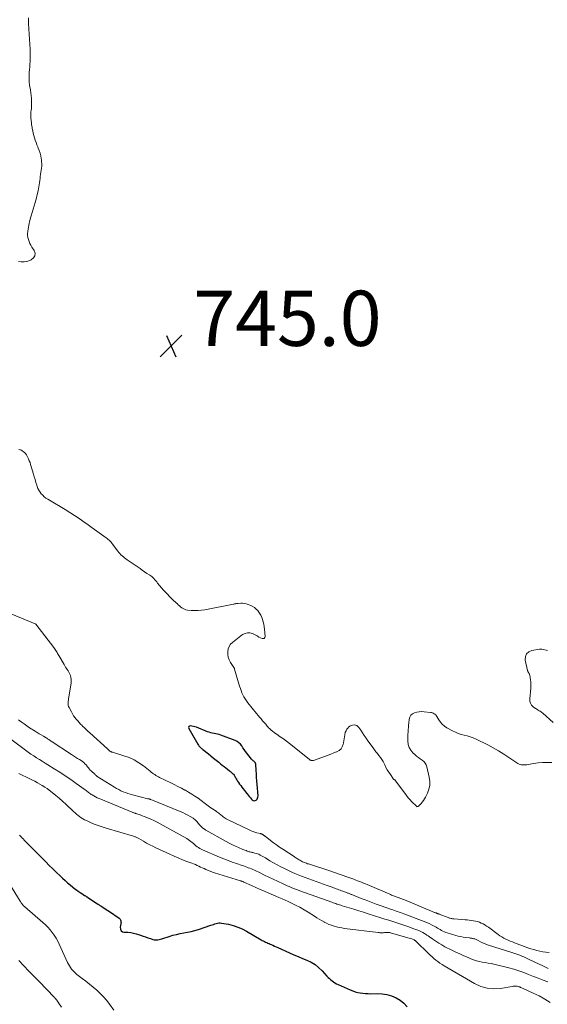
# Model space of a CAD drawing. Units: feet. Extents: x 2054994 to 2060055, y 560000 to 565000.
# Drawn here: x 2056571 to 2056762, y 560587 to 560943 of the extents above; entities that cross this region are included whole.
import ezdxf

# ---------------------------------------------------------------- set-up
doc = ezdxf.new("R2010")
doc.units = ezdxf.units.FT
doc.header["$LTSCALE"] = 100
doc.header["$MEASUREMENT"] = 0
for name, color, linetype, lineweight in [('CONTOUR INDEX', 32, 'Continuous', 25), ('CONTOUR INTERMEDIATE', 40, 'Continuous', 15), ('SPOT ELEVATION', 7, 'Continuous', 15)]:
    doc.layers.add(name, color=color, linetype=linetype, lineweight=lineweight)
doc.styles.add('slant', font='romans.shx', dxfattribs={"oblique": 14.999978})

# ---------------------------------------------------------------- blocks, each defined once
blk = doc.blocks.new('SPOT')
at = {"layer": 'SPOT ELEVATION', "lineweight": 25}
for p, q in [((-3.95, -3.95), (3.86, 3.85)), ((-1.67, 3.81), (1.74, -3.97))]:
    blk.add_line(p, q, dxfattribs=at)

msp = doc.modelspace()

# ---------------------------------------------------------------- linework, layer by layer
at = {"layer": 'CONTOUR INDEX', "flags": 128}
for points, elevation in [([(2056656.29, 560674.34), (2056656.22, 560674.42), (2056656.14, 560674.5), (2056656.04, 560674.59), (2056655.91, 560674.69), (2056655.78, 560674.8), (2056655.64, 560674.91), (2056655.51, 560675.01), (2056655.38, 560675.12), (2056655.25, 560675.24), (2056655.14, 560675.36), (2056655.03, 560675.49), (2056653.29, 560677.73), (2056652.8, 560678.36), (2056652.33, 560679.01), (2056651.88, 560679.66), (2056651.43, 560680.32), (2056650.95, 560680.93), (2056650.4, 560681.46), (2056649.76, 560681.88), (2056649.07, 560682.23), (2056643.89, 560684.23), (2056643.3, 560684.43), (2056642.71, 560684.61), (2056642.1, 560684.74), (2056641.49, 560684.85), (2056640.88, 560684.95), (2056640.27, 560685.09), (2056639.68, 560685.27), (2056639.09, 560685.47), (2056635.02, 560687.07), (2056634.49, 560687.25), (2056633.95, 560687.4), (2056633.4, 560687.5), (2056632.84, 560687.57), (2056632.51, 560687.47), (2056632.29, 560687.3), (2056632.23, 560687.03), (2056632.27, 560686.68), (2056635.61, 560680.91), (2056635.78, 560680.63), (2056635.97, 560680.37), (2056636.19, 560680.12), (2056636.41, 560679.89), (2056636.66, 560679.66), (2056636.9, 560679.45), (2056637.15, 560679.23), (2056637.41, 560679.02), (2056639.36, 560677.46), (2056640.31, 560676.7), (2056641.26, 560675.93), (2056642.2, 560675.16), (2056643.15, 560674.39), (2056643.81, 560673.85), (2056644.42, 560673.35), (2056645.04, 560672.86), (2056645.66, 560672.37), (2056646.28, 560671.88), (2056647.03, 560671.31), (2056647.28, 560671.11), (2056647.53, 560670.91), (2056647.77, 560670.7), (2056648.02, 560670.49), (2056648.24, 560670.27), (2056648.46, 560670.04), (2056648.65, 560669.79), (2056648.82, 560669.52), (2056648.89, 560669.4), (2056649.09, 560669.07), (2056649.29, 560668.73), (2056649.49, 560668.4), (2056649.69, 560668.07), (2056649.97, 560667.61), (2056650.31, 560667.05), (2056650.68, 560666.51), (2056651.06, 560665.98), (2056651.45, 560665.45), (2056651.53, 560665.36), (2056651.97, 560664.8), (2056652.41, 560664.24), (2056652.85, 560663.68), (2056653.29, 560663.12), (2056653.39, 560662.98), (2056653.79, 560662.49), (2056654.19, 560662.01), (2056654.6, 560661.53), (2056655.03, 560661.06), (2056655.23, 560660.84), (2056655.57, 560660.62), (2056655.91, 560660.5), (2056656.28, 560660.54), (2056656.66, 560660.7), (2056656.97, 560661.02), (2056657.2, 560661.37), (2056657.32, 560661.78), (2056657.36, 560662.23), (2056657.02, 560666.39), (2056656.93, 560667.65), (2056656.83, 560668.91), (2056656.75, 560670.17), (2056656.66, 560671.43), (2056656.52, 560673.73), (2056656.51, 560673.84), (2056656.48, 560673.95), (2056656.45, 560674.05), (2056656.41, 560674.15), (2056656.35, 560674.25), (2056656.29, 560674.34)], 740), ([(2056571.05, 560648.07), (2056571.15, 560647.93), (2056571.26, 560647.79), (2056571.37, 560647.65), (2056571.48, 560647.52), (2056571.59, 560647.39), (2056571.71, 560647.26), (2056571.83, 560647.13), (2056572, 560646.97), (2056572.2, 560646.76), (2056572.41, 560646.55), (2056572.62, 560646.34), (2056572.82, 560646.13), (2056580.5, 560638.36), (2056581.79, 560637.06), (2056583.09, 560635.78), (2056584.41, 560634.5), (2056585.73, 560633.24), (2056586.61, 560632.42), (2056587.51, 560631.59), (2056588.44, 560630.77), (2056589.38, 560629.99), (2056590.34, 560629.22), (2056591.08, 560628.65), (2056591.69, 560628.18), (2056592.31, 560627.73), (2056592.93, 560627.3), (2056593.57, 560626.87), (2056594.55, 560626.22), (2056594.7, 560626.13), (2056594.85, 560626.03), (2056595, 560625.93), (2056595.15, 560625.84), (2056595.3, 560625.74), (2056595.45, 560625.65), (2056595.6, 560625.55), (2056595.75, 560625.45), (2056599.2, 560623.18), (2056599.36, 560623.08), (2056599.51, 560622.98), (2056599.66, 560622.88), (2056599.82, 560622.78), (2056599.97, 560622.68), (2056600.13, 560622.59), (2056600.28, 560622.49), (2056600.44, 560622.39), (2056601.28, 560621.87), (2056601.85, 560621.51), (2056602.42, 560621.14), (2056602.98, 560620.77), (2056603.54, 560620.39), (2056607.1, 560617.96), (2056607.31, 560617.77), (2056607.49, 560617.56), (2056607.62, 560617.32), (2056607.71, 560617.05), (2056607.75, 560616.77), (2056607.77, 560616.48), (2056607.75, 560616.19), (2056607.71, 560615.91), (2056607.47, 560614.66), (2056607.54, 560613.97), (2056607.79, 560613.41), (2056608.29, 560613.08), (2056608.96, 560612.88), (2056609.2, 560612.88), (2056610.24, 560612.85), (2056611.27, 560612.75), (2056612.29, 560612.55), (2056613.3, 560612.28), (2056614.82, 560611.79), (2056615.72, 560611.5), (2056616.62, 560611.2), (2056617.51, 560610.89), (2056618.4, 560610.58), (2056619.29, 560610.26), (2056619.74, 560610.14), (2056620.19, 560610.08), (2056620.64, 560610.08), (2056621.1, 560610.14), (2056621.57, 560610.24), (2056622.02, 560610.36), (2056622.48, 560610.49), (2056622.93, 560610.63), (2056625.15, 560611.36), (2056626.47, 560611.76), (2056627.8, 560612.11), (2056629.15, 560612.4), (2056630.5, 560612.64), (2056631.86, 560612.88), (2056633.2, 560613.17), (2056634.53, 560613.52), (2056635.85, 560613.92), (2056640.3, 560615.39), (2056640.78, 560615.55), (2056641.27, 560615.72), (2056641.74, 560615.89), (2056642.22, 560616.06), (2056642.7, 560616.19), (2056643.19, 560616.27), (2056643.68, 560616.27), (2056644.17, 560616.22), (2056646.67, 560615.74), (2056648.38, 560615.31), (2056650.05, 560614.77), (2056651.66, 560614.07), (2056653.22, 560613.25), (2056658.45, 560610.15), (2056658.85, 560609.93), (2056659.25, 560609.71), (2056659.66, 560609.5), (2056660.07, 560609.31), (2056660.48, 560609.12), (2056660.9, 560608.93), (2056661.32, 560608.75), (2056661.74, 560608.57), (2056662.11, 560608.41), (2056662.72, 560608.15), (2056663.32, 560607.88), (2056663.92, 560607.61), (2056664.52, 560607.34), (2056668.75, 560605.42), (2056670.3, 560604.72), (2056671.87, 560604.04), (2056673.44, 560603.37), (2056675.02, 560602.73), (2056676.54, 560601.99), (2056677.98, 560601.14), (2056679.28, 560600.1), (2056680.5, 560598.93), (2056682.27, 560597.01), (2056682.71, 560596.54), (2056683.17, 560596.09), (2056683.65, 560595.66), (2056684.14, 560595.25), (2056684.66, 560594.87), (2056685.19, 560594.51), (2056685.75, 560594.2), (2056686.33, 560593.92), (2056690.74, 560591.99), (2056691.62, 560591.64), (2056692.51, 560591.34), (2056693.42, 560591.11), (2056694.34, 560590.92), (2056695.27, 560590.79), (2056696.21, 560590.69), (2056697.15, 560590.65), (2056698.1, 560590.64), (2056700.44, 560590.68), (2056702.22, 560590.59), (2056703.97, 560590.33), (2056705.66, 560589.83), (2056707.31, 560589.17), (2056708.82, 560588.25), (2056710.16, 560587.17), (2056711.27, 560585.85)], 760)]:
    msp.add_lwpolyline(points, dxfattribs=dict(at, elevation=elevation))
at = {"layer": 'CONTOUR INTERMEDIATE', "flags": 128}
for points, elevation in [([(2056570.63, 560855.74), (2056571.67, 560855.57), (2056572.7, 560855.55), (2056573.72, 560855.72), (2056574.73, 560856.04), (2056575.3, 560856.27), (2056576.11, 560856.96), (2056576.61, 560857.73), (2056576.64, 560858.66), (2056576.34, 560859.68), (2056575.53, 560860.92), (2056575.14, 560861.56), (2056574.8, 560862.23), (2056574.51, 560862.91), (2056574.25, 560863.62), (2056574.08, 560864.34), (2056573.97, 560865.07), (2056573.96, 560865.81), (2056574.01, 560866.55), (2056574.04, 560866.72), (2056574.14, 560867.41), (2056574.25, 560868.11), (2056574.38, 560868.8), (2056574.52, 560869.49), (2056574.68, 560870.18), (2056574.84, 560870.86), (2056575.02, 560871.54), (2056575.22, 560872.22), (2056576.68, 560877.09), (2056576.91, 560877.89), (2056577.13, 560878.7), (2056577.34, 560879.51), (2056577.53, 560880.32), (2056577.57, 560880.48), (2056577.73, 560881.22), (2056577.87, 560881.96), (2056578, 560882.71), (2056578.12, 560883.46), (2056578.23, 560884.22), (2056578.33, 560884.97), (2056578.44, 560885.72), (2056578.55, 560886.47), (2056578.66, 560887.22), (2056578.76, 560887.97), (2056578.87, 560888.72), (2056578.98, 560889.47), (2056579.05, 560890.23), (2056579.08, 560890.98), (2056579.04, 560891.73), (2056578.96, 560892.48), (2056578.88, 560892.94), (2056578.69, 560893.92), (2056578.46, 560894.88), (2056578.16, 560895.82), (2056577.81, 560896.74), (2056577.64, 560897.14), (2056577.32, 560897.96), (2056577.01, 560898.78), (2056576.73, 560899.61), (2056576.46, 560900.45), (2056576.23, 560901.3), (2056576.01, 560902.15), (2056575.81, 560903), (2056575.64, 560903.86), (2056575.55, 560904.35), (2056575.42, 560905.14), (2056575.31, 560905.93), (2056575.23, 560906.72), (2056575.17, 560907.52), (2056575.16, 560907.78), (2056575.14, 560908.45), (2056575.14, 560909.11), (2056575.18, 560909.77), (2056575.25, 560910.43), (2056575.32, 560911.09), (2056575.37, 560911.76), (2056575.39, 560912.42), (2056575.38, 560913.08), (2056575.37, 560913.83), (2056575.32, 560914.81), (2056575.24, 560915.79), (2056575.12, 560916.77), (2056574.96, 560917.74), (2056574.94, 560917.89), (2056574.79, 560918.78), (2056574.66, 560919.68), (2056574.57, 560920.59), (2056574.5, 560921.49), (2056574.47, 560922.4), (2056574.47, 560923.31), (2056574.51, 560924.22), (2056574.59, 560925.12), (2056574.6, 560925.21), (2056574.7, 560926.16), (2056574.78, 560927.11), (2056574.84, 560928.06), (2056574.89, 560929.01), (2056574.9, 560929.18), (2056574.93, 560930.11), (2056574.93, 560931.04), (2056574.9, 560931.97), (2056574.86, 560932.9), (2056574.79, 560933.83), (2056574.73, 560934.75), (2056574.67, 560935.68), (2056574.61, 560936.61), (2056574.54, 560937.55), (2056574.48, 560938.48), (2056574.42, 560939.41), (2056574.35, 560940.34), (2056574.35, 560940.45), (2056574.3, 560941.32), (2056574.27, 560942.19), (2056574.27, 560943.07), (2056574.28, 560943.94)], 744), ([(2056763.68, 560674.34), (2056762.01, 560674.37), (2056760.34, 560674.33), (2056758.68, 560674.17), (2056757.02, 560673.94), (2056754.67, 560673.53), (2056754.19, 560673.47), (2056753.72, 560673.44), (2056753.23, 560673.46), (2056752.75, 560673.5), (2056752.28, 560673.6), (2056751.83, 560673.74), (2056751.4, 560673.94), (2056750.99, 560674.18), (2056748.11, 560676.14), (2056746.25, 560677.36), (2056744.36, 560678.53), (2056742.42, 560679.62), (2056740.46, 560680.66), (2056736.23, 560682.78), (2056735.2, 560683.25), (2056734.15, 560683.66), (2056733.07, 560683.98), (2056731.96, 560684.24), (2056730.86, 560684.5), (2056729.79, 560684.83), (2056728.75, 560685.27), (2056727.73, 560685.76), (2056725.68, 560686.9), (2056724.81, 560687.48), (2056724.02, 560688.14), (2056723.34, 560688.92), (2056722.75, 560689.79), (2056722.05, 560691.02), (2056721.85, 560691.31), (2056721.63, 560691.57), (2056721.37, 560691.8), (2056721.08, 560692), (2056720.76, 560692.16), (2056720.43, 560692.29), (2056720.09, 560692.38), (2056719.74, 560692.44), (2056717.42, 560692.72), (2056716.54, 560692.76), (2056715.67, 560692.72), (2056714.81, 560692.57), (2056713.97, 560692.33), (2056713.26, 560691.92), (2056712.68, 560691.41), (2056712.31, 560690.74), (2056712.08, 560689.96), (2056711.91, 560688.57), (2056711.85, 560688.01), (2056711.79, 560687.45), (2056711.74, 560686.89), (2056711.69, 560686.33), (2056711.65, 560685.76), (2056711.62, 560685.2), (2056711.59, 560684.64), (2056711.58, 560684.07), (2056711.53, 560682.11), (2056711.67, 560680.89), (2056712, 560679.75), (2056712.61, 560678.74), (2056713.41, 560677.81), (2056714.12, 560677.18), (2056714.74, 560676.65), (2056715.38, 560676.14), (2056716.04, 560675.65), (2056716.71, 560675.19), (2056717.31, 560674.69), (2056717.82, 560674.11), (2056718.18, 560673.44), (2056718.45, 560672.7), (2056719.32, 560668.96), (2056719.51, 560667.49), (2056719.49, 560666.04), (2056719.18, 560664.62), (2056718.67, 560663.22), (2056717.94, 560661.74), (2056717.6, 560661.12), (2056717.22, 560660.53), (2056716.8, 560659.98), (2056716.33, 560659.45), (2056715.5, 560658.59), (2056715.42, 560658.52), (2056715.33, 560658.46), (2056715.24, 560658.41), (2056715.14, 560658.37), (2056715.04, 560658.35), (2056714.98, 560658.34), (2056714.93, 560658.33), (2056714.87, 560658.34), (2056714.82, 560658.35), (2056714.77, 560658.38), (2056714.72, 560658.4), (2056714.68, 560658.44), (2056714.64, 560658.47), (2056712.94, 560660.19), (2056712.37, 560660.79), (2056711.81, 560661.41), (2056711.29, 560662.06), (2056710.78, 560662.72), (2056707.15, 560667.72), (2056707.08, 560667.8), (2056707, 560667.88), (2056706.92, 560667.95), (2056706.83, 560668.02), (2056706.75, 560668.07), (2056706.7, 560668.1), (2056706.65, 560668.14), (2056706.59, 560668.16), (2056706.53, 560668.19), (2056706.47, 560668.22), (2056706.42, 560668.25), (2056706.38, 560668.29), (2056706.34, 560668.34), (2056705.23, 560669.92), (2056704.67, 560670.78), (2056704.13, 560671.65), (2056703.64, 560672.55), (2056703.18, 560673.47), (2056702.97, 560673.91), (2056702.57, 560674.69), (2056702.13, 560675.44), (2056701.64, 560676.16), (2056701.11, 560676.86), (2056700.56, 560677.54), (2056700.01, 560678.23), (2056699.48, 560678.93), (2056698.96, 560679.64), (2056697.11, 560682.17), (2056696.43, 560683.11), (2056695.77, 560684.07), (2056695.12, 560685.03), (2056694.49, 560686), (2056693.85, 560686.99), (2056693.5, 560687.38), (2056693.09, 560687.69), (2056692.61, 560687.85), (2056692.08, 560687.93), (2056691.53, 560687.85), (2056691.02, 560687.69), (2056690.56, 560687.42), (2056690.14, 560687.07), (2056689.96, 560686.88), (2056689.53, 560686.34), (2056689.18, 560685.77), (2056688.93, 560685.14), (2056688.76, 560684.48), (2056688.74, 560684.37), (2056688.62, 560683.63), (2056688.49, 560682.88), (2056688.36, 560682.14), (2056688.23, 560681.39), (2056688.15, 560680.9), (2056687.84, 560680.02), (2056687.39, 560679.26), (2056686.72, 560678.67), (2056685.92, 560678.2), (2056685.77, 560678.15), (2056684.76, 560677.77), (2056683.75, 560677.39), (2056682.73, 560677.02), (2056681.71, 560676.65), (2056677.38, 560675.1), (2056677.19, 560675.05), (2056677.01, 560675.03), (2056676.82, 560675.04), (2056676.63, 560675.07), (2056676.6, 560675.08), (2056676.43, 560675.13), (2056676.27, 560675.21), (2056676.11, 560675.3), (2056675.97, 560675.41), (2056675.82, 560675.52), (2056675.68, 560675.64), (2056675.54, 560675.76), (2056675.4, 560675.87), (2056669.83, 560680.39), (2056668.75, 560681.25), (2056667.66, 560682.08), (2056666.54, 560682.88), (2056665.41, 560683.66), (2056664.21, 560684.47), (2056663.67, 560684.84), (2056663.15, 560685.23), (2056662.63, 560685.62), (2056662.13, 560686.03), (2056661.75, 560686.34), (2056661.45, 560686.62), (2056661.16, 560686.9), (2056660.89, 560687.21), (2056660.64, 560687.53), (2056660.39, 560687.86), (2056660.14, 560688.18), (2056659.88, 560688.49), (2056659.61, 560688.8), (2056659.01, 560689.46), (2056658.45, 560690.09), (2056657.89, 560690.74), (2056657.34, 560691.39), (2056656.8, 560692.05), (2056653.65, 560695.97), (2056653.14, 560696.64), (2056652.68, 560697.34), (2056652.26, 560698.07), (2056651.88, 560698.82), (2056651.54, 560699.59), (2056651.22, 560700.38), (2056650.94, 560701.17), (2056650.68, 560701.98), (2056648.85, 560708.13), (2056648.83, 560708.21), (2056648.8, 560708.29), (2056648.77, 560708.36), (2056648.73, 560708.44), (2056648.69, 560708.51), (2056648.65, 560708.59), (2056648.61, 560708.66), (2056648.57, 560708.73), (2056647.41, 560710.56), (2056646.94, 560711.47), (2056646.59, 560712.41), (2056646.43, 560713.4), (2056646.38, 560714.43), (2056646.55, 560715.41), (2056646.88, 560716.31), (2056647.43, 560717.1), (2056648.13, 560717.8), (2056651.78, 560720.6), (2056652.63, 560721.05), (2056653.51, 560721.3), (2056654.42, 560721.24), (2056655.35, 560720.98), (2056657.09, 560720.14), (2056657.16, 560720.1), (2056657.24, 560720.05), (2056657.31, 560719.99), (2056657.37, 560719.93), (2056657.44, 560719.86), (2056657.5, 560719.8), (2056657.58, 560719.75), (2056657.66, 560719.71), (2056658.79, 560719.18), (2056659.25, 560719.15), (2056659.61, 560719.25), (2056659.83, 560719.55), (2056659.95, 560719.99), (2056659.69, 560722.62), (2056659.58, 560723.48), (2056659.44, 560724.34), (2056659.24, 560725.19), (2056659.01, 560726.03), (2056658.71, 560726.85), (2056658.36, 560727.63), (2056657.92, 560728.37), (2056657.43, 560729.09), (2056657.34, 560729.2), (2056656.72, 560729.88), (2056656.03, 560730.48), (2056655.25, 560730.95), (2056654.41, 560731.33), (2056653.74, 560731.57), (2056653.09, 560731.76), (2056652.43, 560731.89), (2056651.76, 560731.95), (2056651.08, 560731.95), (2056650.15, 560731.9), (2056649.93, 560731.88), (2056649.72, 560731.86), (2056649.5, 560731.83), (2056649.28, 560731.8), (2056649.07, 560731.76), (2056648.85, 560731.72), (2056648.64, 560731.68), (2056648.43, 560731.64), (2056638.15, 560729.6), (2056636.91, 560729.41), (2056635.67, 560729.3), (2056634.43, 560729.3), (2056633.18, 560729.37), (2056631.81, 560729.51), (2056631.26, 560729.62), (2056630.73, 560729.78), (2056630.24, 560730.03), (2056629.77, 560730.34), (2056629.33, 560730.7), (2056628.89, 560731.07), (2056628.46, 560731.44), (2056628.03, 560731.83), (2056627.88, 560731.97), (2056627.38, 560732.43), (2056626.89, 560732.9), (2056626.4, 560733.37), (2056625.92, 560733.85), (2056623.98, 560735.82), (2056623.19, 560736.65), (2056622.43, 560737.5), (2056621.71, 560738.39), (2056621.02, 560739.3), (2056620.74, 560739.68), (2056620.17, 560740.38), (2056619.55, 560741.03), (2056618.87, 560741.61), (2056618.14, 560742.15), (2056617.98, 560742.25), (2056617.14, 560742.8), (2056616.3, 560743.36), (2056615.47, 560743.92), (2056614.63, 560744.49), (2056610, 560747.68), (2056609.52, 560748.02), (2056609.05, 560748.37), (2056608.6, 560748.74), (2056608.15, 560749.12), (2056607.73, 560749.53), (2056607.32, 560749.95), (2056606.94, 560750.39), (2056606.58, 560750.85), (2056605.09, 560752.9), (2056604.8, 560753.29), (2056604.49, 560753.67), (2056604.17, 560754.04), (2056603.85, 560754.41), (2056603.5, 560754.75), (2056603.15, 560755.09), (2056602.77, 560755.4), (2056602.38, 560755.69), (2056597.29, 560759.33), (2056596.33, 560760.01), (2056595.36, 560760.7), (2056594.39, 560761.38), (2056593.42, 560762.06), (2056592.56, 560762.66), (2056592.01, 560763.04), (2056591.47, 560763.41), (2056590.92, 560763.78), (2056590.36, 560764.14), (2056589.81, 560764.5), (2056589.25, 560764.85), (2056588.69, 560765.2), (2056588.12, 560765.54), (2056581.24, 560769.63), (2056580.6, 560770.06), (2056579.99, 560770.52), (2056579.43, 560771.05), (2056578.9, 560771.61), (2056578.44, 560772.22), (2056578.03, 560772.86), (2056577.7, 560773.55), (2056577.42, 560774.26), (2056577.26, 560774.75), (2056576.95, 560775.74), (2056576.65, 560776.73), (2056576.35, 560777.72), (2056576.06, 560778.71), (2056575.05, 560782.19), (2056574.82, 560782.89), (2056574.57, 560783.58), (2056574.28, 560784.26), (2056573.95, 560784.93), (2056573.78, 560785.25), (2056573.5, 560785.72), (2056573.17, 560786.16), (2056572.79, 560786.54), (2056572.37, 560786.9), (2056572, 560787.17), (2056571.72, 560787.34), (2056571.44, 560787.47), (2056571.14, 560787.55), (2056570.83, 560787.6)], 744), ([(2056561.13, 560730.9), (2056576.69, 560724.5), (2056576.71, 560724.49), (2056576.73, 560724.48), (2056576.75, 560724.47), (2056576.77, 560724.46), (2056576.85, 560724.41), (2056576.87, 560724.4), (2056576.88, 560724.38), (2056576.9, 560724.37), (2056576.91, 560724.35), (2056583.49, 560715.95), (2056583.74, 560715.61), (2056583.98, 560715.27), (2056584.2, 560714.92), (2056584.41, 560714.56), (2056584.62, 560714.19), (2056584.82, 560713.83), (2056585.03, 560713.46), (2056585.24, 560713.1), (2056587.15, 560709.76), (2056587.43, 560709.3), (2056587.71, 560708.84), (2056588, 560708.39), (2056588.3, 560707.94), (2056588.59, 560707.49), (2056588.86, 560707.03), (2056589.1, 560706.55), (2056589.32, 560706.05), (2056589.42, 560705.78), (2056589.62, 560705.14), (2056589.75, 560704.49), (2056589.76, 560703.83), (2056589.71, 560703.16), (2056588.76, 560697.3), (2056588.7, 560696.91), (2056588.66, 560696.52), (2056588.63, 560696.12), (2056588.61, 560695.73), (2056588.63, 560695.34), (2056588.68, 560694.96), (2056588.8, 560694.59), (2056588.95, 560694.23), (2056589.78, 560692.64), (2056590.17, 560691.95), (2056590.59, 560691.27), (2056591.05, 560690.63), (2056591.55, 560690.01), (2056592.07, 560689.41), (2056592.6, 560688.82), (2056593.15, 560688.24), (2056593.71, 560687.67), (2056593.86, 560687.53), (2056594.5, 560686.9), (2056595.15, 560686.29), (2056595.8, 560685.67), (2056596.47, 560685.07), (2056602.92, 560679.26), (2056603.03, 560679.16), (2056603.14, 560679.06), (2056603.24, 560678.95), (2056603.35, 560678.84), (2056603.46, 560678.72), (2056603.51, 560678.67), (2056603.55, 560678.62), (2056603.6, 560678.57), (2056603.64, 560678.52), (2056603.69, 560678.48), (2056603.74, 560678.44), (2056603.79, 560678.4), (2056603.84, 560678.37), (2056604.02, 560678.27), (2056604.16, 560678.2), (2056604.31, 560678.13), (2056604.46, 560678.08), (2056604.62, 560678.02), (2056608.81, 560676.79), (2056610.71, 560676.1), (2056612.54, 560675.27), (2056614.26, 560674.23), (2056615.91, 560673.06), (2056618.29, 560671.13), (2056618.69, 560670.81), (2056619.1, 560670.51), (2056619.52, 560670.21), (2056619.95, 560669.93), (2056620.38, 560669.65), (2056620.82, 560669.39), (2056621.28, 560669.15), (2056621.73, 560668.92), (2056625.75, 560666.97), (2056627.04, 560666.33), (2056628.33, 560665.68), (2056629.61, 560665.02), (2056630.89, 560664.34), (2056631.05, 560664.26), (2056632.23, 560663.6), (2056633.39, 560662.9), (2056634.51, 560662.16), (2056635.62, 560661.39), (2056636.78, 560660.53), (2056637.29, 560660.16), (2056637.79, 560659.78), (2056638.28, 560659.39), (2056638.77, 560658.99), (2056639.27, 560658.6), (2056639.77, 560658.22), (2056640.28, 560657.86), (2056640.81, 560657.52), (2056642.15, 560656.67), (2056642.48, 560656.46), (2056642.8, 560656.23), (2056643.12, 560656), (2056643.43, 560655.75), (2056643.73, 560655.5), (2056644.04, 560655.25), (2056644.34, 560655), (2056644.65, 560654.75), (2056644.74, 560654.68), (2056645.09, 560654.41), (2056645.46, 560654.16), (2056645.85, 560653.93), (2056646.25, 560653.72), (2056654.12, 560649.91), (2056654.81, 560649.6), (2056655.51, 560649.33), (2056656.22, 560649.1), (2056656.94, 560648.89), (2056658.19, 560648.59), (2056658.3, 560648.56), (2056658.4, 560648.53), (2056658.51, 560648.49), (2056658.62, 560648.46), (2056658.72, 560648.41), (2056658.82, 560648.36), (2056658.92, 560648.31), (2056659.02, 560648.25), (2056659.07, 560648.22), (2056659.18, 560648.15), (2056659.28, 560648.08), (2056659.38, 560648.01), (2056659.48, 560647.93), (2056659.58, 560647.86), (2056659.68, 560647.78), (2056659.78, 560647.71), (2056659.88, 560647.63), (2056661.85, 560646.12), (2056662.94, 560645.29), (2056664.04, 560644.49), (2056665.16, 560643.71), (2056666.29, 560642.94), (2056670.39, 560640.24), (2056670.68, 560640.05), (2056670.98, 560639.85), (2056671.28, 560639.66), (2056671.58, 560639.47), (2056671.89, 560639.28), (2056672.19, 560639.1), (2056672.5, 560638.92), (2056672.81, 560638.74), (2056673.13, 560638.57), (2056673.46, 560638.4), (2056673.78, 560638.25), (2056674.12, 560638.11), (2056674.15, 560638.1), (2056674.5, 560637.96), (2056674.86, 560637.83), (2056675.22, 560637.7), (2056675.58, 560637.58), (2056683.31, 560635.05), (2056683.65, 560634.94), (2056683.99, 560634.82), (2056684.33, 560634.71), (2056684.68, 560634.59), (2056685.02, 560634.48), (2056685.36, 560634.36), (2056685.7, 560634.24), (2056686.04, 560634.12), (2056686.39, 560634), (2056686.74, 560633.88), (2056687.08, 560633.76), (2056687.43, 560633.64), (2056687.77, 560633.52), (2056688.12, 560633.4), (2056688.46, 560633.28), (2056688.81, 560633.15), (2056691.29, 560632.28), (2056691.99, 560632.03), (2056692.7, 560631.77), (2056693.4, 560631.51), (2056694.1, 560631.24), (2056694.8, 560630.97), (2056695.5, 560630.69), (2056696.19, 560630.4), (2056696.89, 560630.11), (2056705, 560626.63), (2056705.33, 560626.48), (2056705.67, 560626.34), (2056706.01, 560626.2), (2056706.36, 560626.07), (2056706.39, 560626.05), (2056706.72, 560625.93), (2056707.04, 560625.81), (2056707.37, 560625.68), (2056707.7, 560625.57), (2056708.03, 560625.45), (2056708.36, 560625.34), (2056708.69, 560625.22), (2056709.01, 560625.11), (2056709.03, 560625.1), (2056709.35, 560624.99), (2056709.67, 560624.87), (2056709.99, 560624.75), (2056710.3, 560624.63), (2056710.62, 560624.51), (2056710.93, 560624.38), (2056711.25, 560624.26), (2056711.56, 560624.13), (2056721.24, 560620.07), (2056721.38, 560620.02), (2056721.51, 560619.96), (2056721.65, 560619.91), (2056721.78, 560619.85), (2056721.93, 560619.8), (2056722.06, 560619.75), (2056722.19, 560619.7), (2056722.32, 560619.65), (2056722.45, 560619.6), (2056722.59, 560619.55), (2056722.72, 560619.5), (2056722.85, 560619.45), (2056726.11, 560618.18), (2056726.38, 560618.08), (2056726.66, 560617.99), (2056726.93, 560617.92), (2056727.22, 560617.85), (2056727.5, 560617.8), (2056727.78, 560617.76), (2056728.07, 560617.72), (2056728.36, 560617.69), (2056732.25, 560617.39), (2056733.01, 560617.32), (2056733.77, 560617.24), (2056734.52, 560617.14), (2056735.27, 560617.04), (2056735.31, 560617.03), (2056736.04, 560616.89), (2056736.75, 560616.71), (2056737.45, 560616.48), (2056738.14, 560616.2), (2056738.8, 560615.88), (2056739.45, 560615.52), (2056740.08, 560615.13), (2056740.69, 560614.7), (2056744.2, 560612.1), (2056744.89, 560611.62), (2056745.59, 560611.17), (2056746.33, 560610.76), (2056747.08, 560610.37), (2056747.84, 560610.02), (2056748.61, 560609.68), (2056749.39, 560609.36), (2056750.18, 560609.06), (2056753.96, 560607.65), (2056755.01, 560607.28), (2056756.08, 560606.92), (2056757.16, 560606.6), (2056758.24, 560606.31), (2056759.33, 560606.05), (2056760.43, 560605.82), (2056761.53, 560605.64), (2056762.65, 560605.49)], 744), ([(2056762.07, 560714.92), (2056760.1, 560715.29), (2056759.99, 560715.3), (2056759.88, 560715.32), (2056759.77, 560715.33), (2056759.66, 560715.34), (2056759.55, 560715.35), (2056759.44, 560715.35), (2056759.33, 560715.34), (2056759.23, 560715.33), (2056756.41, 560714.88), (2056755.29, 560714.37), (2056754.47, 560713.66), (2056754.1, 560712.64), (2056754.04, 560711.41), (2056754.87, 560707.6), (2056754.89, 560707.53), (2056754.92, 560707.46), (2056754.95, 560707.4), (2056754.99, 560707.33), (2056755.04, 560707.27), (2056755.08, 560707.21), (2056755.11, 560707.14), (2056755.15, 560707.08), (2056755.43, 560706.5), (2056755.59, 560706.14), (2056755.72, 560705.77), (2056755.81, 560705.39), (2056755.88, 560705), (2056755.98, 560704.28), (2056756.05, 560703.52), (2056756.09, 560702.76), (2056756.07, 560702), (2056756.03, 560701.24), (2056755.68, 560697.33), (2056755.74, 560696.51), (2056755.94, 560695.75), (2056756.37, 560695.09), (2056756.95, 560694.5), (2056757.74, 560693.92), (2056758.07, 560693.69), (2056758.4, 560693.47), (2056758.74, 560693.26), (2056759.1, 560693.07), (2056759.44, 560692.87), (2056759.78, 560692.66), (2056760.1, 560692.42), (2056760.41, 560692.16), (2056764.18, 560688.79)], 744), ([(2056570.69, 560689.77), (2056571.66, 560689.02), (2056572.65, 560688.29), (2056573.66, 560687.59), (2056574.69, 560686.92), (2056576.71, 560685.66), (2056577.45, 560685.2), (2056578.18, 560684.75), (2056578.92, 560684.29), (2056579.66, 560683.84), (2056580.7, 560683.22), (2056580.92, 560683.08), (2056581.14, 560682.94), (2056581.36, 560682.8), (2056581.58, 560682.66), (2056581.8, 560682.51), (2056582.01, 560682.37), (2056582.23, 560682.22), (2056582.45, 560682.08), (2056589.88, 560677.22), (2056590.6, 560676.75), (2056591.31, 560676.28), (2056592.03, 560675.82), (2056592.74, 560675.35), (2056593.67, 560674.75), (2056593.91, 560674.58), (2056594.15, 560674.4), (2056594.38, 560674.2), (2056594.6, 560673.99), (2056594.81, 560673.77), (2056595.02, 560673.55), (2056595.21, 560673.32), (2056595.4, 560673.08), (2056595.64, 560672.76), (2056595.96, 560672.36), (2056596.29, 560671.97), (2056596.63, 560671.6), (2056596.99, 560671.25), (2056598.37, 560669.92), (2056598.56, 560669.74), (2056598.76, 560669.58), (2056598.97, 560669.42), (2056599.18, 560669.28), (2056605.39, 560665.36), (2056606.15, 560664.91), (2056606.93, 560664.49), (2056607.73, 560664.11), (2056608.54, 560663.76), (2056609.37, 560663.44), (2056610.21, 560663.15), (2056611.06, 560662.89), (2056611.91, 560662.66), (2056617.52, 560661.23), (2056617.65, 560661.19), (2056617.77, 560661.16), (2056617.89, 560661.13), (2056618.02, 560661.09), (2056618.14, 560661.05), (2056618.26, 560661.01), (2056618.38, 560660.96), (2056618.5, 560660.92), (2056629.2, 560656.57), (2056630.12, 560656.17), (2056631.02, 560655.74), (2056631.91, 560655.27), (2056632.78, 560654.78), (2056633.81, 560654.16), (2056634.14, 560653.94), (2056634.46, 560653.69), (2056634.75, 560653.42), (2056635.02, 560653.12), (2056635.28, 560652.81), (2056635.55, 560652.5), (2056635.81, 560652.19), (2056636.08, 560651.89), (2056636.43, 560651.51), (2056636.89, 560651.04), (2056637.38, 560650.6), (2056637.91, 560650.22), (2056638.47, 560649.87), (2056645.86, 560645.73), (2056646.95, 560645.14), (2056648.06, 560644.57), (2056649.19, 560644.04), (2056650.32, 560643.52), (2056651.88, 560642.85), (2056652.25, 560642.7), (2056652.62, 560642.55), (2056652.99, 560642.41), (2056653.37, 560642.27), (2056653.59, 560642.19), (2056653.86, 560642.1), (2056654.13, 560642.02), (2056654.41, 560641.94), (2056654.68, 560641.88), (2056654.96, 560641.82), (2056655.24, 560641.76), (2056655.52, 560641.7), (2056655.8, 560641.64), (2056656.2, 560641.55), (2056656.68, 560641.42), (2056657.14, 560641.28), (2056657.59, 560641.09), (2056658.03, 560640.88), (2056658.12, 560640.83), (2056658.6, 560640.58), (2056659.07, 560640.32), (2056659.54, 560640.04), (2056660, 560639.76), (2056661.63, 560638.76), (2056662.92, 560637.99), (2056664.23, 560637.26), (2056665.56, 560636.56), (2056666.9, 560635.9), (2056668.39, 560635.18), (2056669.55, 560634.65), (2056670.72, 560634.14), (2056671.9, 560633.66), (2056673.09, 560633.2), (2056677.07, 560631.73), (2056678.41, 560631.24), (2056679.74, 560630.75), (2056681.08, 560630.26), (2056682.42, 560629.78), (2056684.13, 560629.17), (2056684.62, 560629), (2056685.1, 560628.82), (2056685.58, 560628.64), (2056686.06, 560628.46), (2056686.54, 560628.28), (2056687.02, 560628.1), (2056687.5, 560627.92), (2056687.98, 560627.74), (2056689.59, 560627.15), (2056689.83, 560627.06), (2056690.07, 560626.97), (2056690.31, 560626.87), (2056690.55, 560626.78), (2056690.79, 560626.69), (2056691.03, 560626.59), (2056691.27, 560626.5), (2056691.51, 560626.4), (2056694.63, 560625.15), (2056696.43, 560624.44), (2056698.23, 560623.75), (2056700.05, 560623.08), (2056701.87, 560622.43), (2056705.61, 560621.13), (2056706.17, 560620.94), (2056706.72, 560620.75), (2056707.28, 560620.56), (2056707.84, 560620.37), (2056708.4, 560620.18), (2056708.95, 560619.98), (2056709.51, 560619.78), (2056710.06, 560619.57), (2056717.42, 560616.76), (2056718.35, 560616.39), (2056719.26, 560615.99), (2056720.15, 560615.55), (2056721.04, 560615.09), (2056721.79, 560614.67), (2056722.29, 560614.4), (2056722.78, 560614.12), (2056723.27, 560613.84), (2056723.76, 560613.56), (2056724.26, 560613.29), (2056724.77, 560613.05), (2056725.29, 560612.84), (2056725.83, 560612.66), (2056728.92, 560611.74), (2056729.82, 560611.49), (2056730.72, 560611.28), (2056731.64, 560611.11), (2056732.56, 560610.97), (2056733.86, 560610.8), (2056734.14, 560610.76), (2056734.41, 560610.73), (2056734.69, 560610.69), (2056734.96, 560610.65), (2056735.24, 560610.6), (2056735.5, 560610.53), (2056735.76, 560610.45), (2056736.01, 560610.35), (2056736.25, 560610.23), (2056736.5, 560610.12), (2056736.74, 560610), (2056736.99, 560609.88), (2056737.9, 560609.41), (2056738.6, 560609.08), (2056739.32, 560608.76), (2056740.05, 560608.48), (2056740.78, 560608.23), (2056749.17, 560605.53), (2056749.91, 560605.29), (2056750.65, 560605.04), (2056751.39, 560604.78), (2056752.13, 560604.52), (2056752.86, 560604.24), (2056753.58, 560603.95), (2056754.29, 560603.64), (2056755, 560603.31), (2056759.38, 560601.2), (2056760.13, 560600.83), (2056760.88, 560600.46), (2056761.62, 560600.08), (2056762.36, 560599.7)], 748), ([(2056565.92, 560684.16), (2056573.22, 560678.73), (2056574.19, 560678.02), (2056575.18, 560677.34), (2056576.18, 560676.68), (2056577.2, 560676.04), (2056578.22, 560675.41), (2056579.24, 560674.77), (2056580.26, 560674.14), (2056581.28, 560673.5), (2056583.55, 560672.08), (2056585.57, 560670.78), (2056587.57, 560669.46), (2056589.55, 560668.11), (2056591.51, 560666.73), (2056594.78, 560664.39), (2056595.09, 560664.16), (2056595.41, 560663.93), (2056595.72, 560663.69), (2056596.03, 560663.46), (2056596.34, 560663.23), (2056596.66, 560663.01), (2056596.98, 560662.79), (2056597.31, 560662.59), (2056597.88, 560662.26), (2056598.51, 560661.91), (2056599.14, 560661.58), (2056599.79, 560661.27), (2056600.45, 560660.99), (2056611.8, 560656.36), (2056612.01, 560656.28), (2056612.21, 560656.2), (2056612.42, 560656.12), (2056612.62, 560656.04), (2056612.83, 560655.97), (2056613.04, 560655.89), (2056613.25, 560655.82), (2056613.45, 560655.75), (2056614.63, 560655.33), (2056615.42, 560655.05), (2056616.2, 560654.75), (2056616.98, 560654.44), (2056617.76, 560654.12), (2056618.53, 560653.79), (2056619.68, 560653.28), (2056620.82, 560652.74), (2056621.93, 560652.17), (2056623.04, 560651.57), (2056631.57, 560646.77), (2056632.08, 560646.46), (2056632.57, 560646.13), (2056633.04, 560645.76), (2056633.49, 560645.37), (2056633.51, 560645.35), (2056633.95, 560644.96), (2056634.39, 560644.58), (2056634.84, 560644.2), (2056635.3, 560643.84), (2056635.77, 560643.5), (2056636.26, 560643.18), (2056636.77, 560642.91), (2056637.3, 560642.66), (2056643.44, 560640.08), (2056644.96, 560639.45), (2056646.49, 560638.85), (2056648.04, 560638.28), (2056649.59, 560637.73), (2056651.56, 560637.06), (2056652.13, 560636.86), (2056652.7, 560636.66), (2056653.26, 560636.45), (2056653.82, 560636.24), (2056654.38, 560636.03), (2056654.94, 560635.8), (2056655.49, 560635.56), (2056656.03, 560635.31), (2056658.1, 560634.33), (2056659.68, 560633.58), (2056661.25, 560632.84), (2056662.83, 560632.09), (2056664.4, 560631.34), (2056666.39, 560630.39), (2056667.13, 560630.04), (2056667.87, 560629.71), (2056668.62, 560629.39), (2056669.38, 560629.07), (2056670.14, 560628.77), (2056670.9, 560628.48), (2056671.66, 560628.19), (2056672.43, 560627.91), (2056684.06, 560623.73), (2056684.53, 560623.56), (2056684.99, 560623.4), (2056685.46, 560623.24), (2056685.92, 560623.08), (2056686.39, 560622.92), (2056686.86, 560622.77), (2056687.33, 560622.62), (2056687.8, 560622.48), (2056690.32, 560621.7), (2056692.04, 560621.17), (2056693.77, 560620.64), (2056695.5, 560620.1), (2056697.22, 560619.56), (2056701.84, 560618.12), (2056703.29, 560617.66), (2056704.74, 560617.2), (2056706.18, 560616.74), (2056707.63, 560616.27), (2056709.08, 560615.79), (2056710.51, 560615.3), (2056711.95, 560614.79), (2056713.38, 560614.27), (2056715.51, 560613.48), (2056716.03, 560613.27), (2056716.54, 560613.03), (2056717.04, 560612.77), (2056717.53, 560612.48), (2056718, 560612.18), (2056718.47, 560611.86), (2056718.93, 560611.54), (2056719.39, 560611.21), (2056720.58, 560610.34), (2056721.65, 560609.6), (2056722.73, 560608.9), (2056723.86, 560608.26), (2056725, 560607.65), (2056727.47, 560606.43), (2056728.93, 560605.72), (2056730.4, 560605.02), (2056731.88, 560604.36), (2056733.37, 560603.71), (2056734.37, 560603.28), (2056735.37, 560602.9), (2056736.39, 560602.56), (2056737.43, 560602.31), (2056738.48, 560602.1), (2056739.55, 560601.92), (2056740.61, 560601.73), (2056741.66, 560601.51), (2056742.71, 560601.27), (2056748.16, 560599.97), (2056749.97, 560599.49), (2056751.76, 560598.95), (2056753.51, 560598.31), (2056755.25, 560597.61), (2056756.98, 560596.88), (2056758.72, 560596.2), (2056760.48, 560595.56), (2056762.25, 560594.96)], 752), ([(2056570.78, 560670.29), (2056574.74, 560668.42), (2056575.67, 560667.97), (2056576.59, 560667.51), (2056577.49, 560667.02), (2056578.4, 560666.53), (2056579.28, 560666), (2056580.15, 560665.45), (2056580.99, 560664.86), (2056581.81, 560664.25), (2056582.82, 560663.47), (2056584.12, 560662.43), (2056585.4, 560661.37), (2056586.64, 560660.27), (2056587.87, 560659.14), (2056590.59, 560656.57), (2056591.12, 560656.09), (2056591.65, 560655.62), (2056592.21, 560655.17), (2056592.77, 560654.72), (2056593.35, 560654.31), (2056593.95, 560653.93), (2056594.57, 560653.59), (2056595.22, 560653.28), (2056596.7, 560652.64), (2056598.1, 560652.05), (2056599.52, 560651.5), (2056600.95, 560651.01), (2056602.4, 560650.55), (2056612.22, 560647.63), (2056612.48, 560647.55), (2056612.74, 560647.46), (2056613, 560647.37), (2056613.26, 560647.27), (2056613.51, 560647.16), (2056613.76, 560647.04), (2056614, 560646.91), (2056614.24, 560646.78), (2056615.94, 560645.79), (2056617.04, 560645.17), (2056618.15, 560644.57), (2056619.27, 560644.01), (2056620.41, 560643.46), (2056625.47, 560641.09), (2056626.98, 560640.41), (2056628.5, 560639.76), (2056630.04, 560639.14), (2056631.58, 560638.54), (2056633.4, 560637.87), (2056634.04, 560637.62), (2056634.67, 560637.35), (2056635.3, 560637.07), (2056635.93, 560636.78), (2056636.55, 560636.48), (2056637.17, 560636.19), (2056637.8, 560635.9), (2056638.43, 560635.62), (2056638.61, 560635.54), (2056639.34, 560635.23), (2056640.08, 560634.94), (2056640.82, 560634.68), (2056641.57, 560634.43), (2056650.96, 560631.5), (2056651.13, 560631.45), (2056651.29, 560631.4), (2056651.45, 560631.34), (2056651.61, 560631.28), (2056651.77, 560631.22), (2056651.93, 560631.15), (2056652.09, 560631.09), (2056652.24, 560631.02), (2056655.01, 560629.75), (2056656.55, 560629.06), (2056658.09, 560628.37), (2056659.64, 560627.7), (2056661.2, 560627.03), (2056663.76, 560625.95), (2056664.89, 560625.47), (2056666.03, 560624.97), (2056667.15, 560624.47), (2056668.28, 560623.95), (2056669.27, 560623.5), (2056670.86, 560622.72), (2056672.44, 560621.9), (2056673.98, 560621.01), (2056675.5, 560620.09), (2056677.77, 560618.65), (2056678.62, 560618.11), (2056679.48, 560617.59), (2056680.34, 560617.09), (2056681.22, 560616.6), (2056681.27, 560616.57), (2056682.14, 560616.13), (2056683.02, 560615.73), (2056683.92, 560615.38), (2056684.84, 560615.07), (2056685.78, 560614.82), (2056686.72, 560614.6), (2056687.68, 560614.42), (2056688.64, 560614.28), (2056700.86, 560612.77), (2056701.14, 560612.74), (2056701.42, 560612.71), (2056701.7, 560612.69), (2056701.98, 560612.66), (2056702.26, 560612.65), (2056702.54, 560612.66), (2056702.81, 560612.69), (2056703.09, 560612.73), (2056703.27, 560612.77), (2056703.56, 560612.82), (2056703.85, 560612.84), (2056704.14, 560612.84), (2056704.43, 560612.83), (2056704.73, 560612.79), (2056705.02, 560612.74), (2056705.31, 560612.67), (2056705.59, 560612.6), (2056711.14, 560611.03), (2056711.6, 560610.89), (2056712.05, 560610.75), (2056712.51, 560610.6), (2056712.96, 560610.44), (2056713.54, 560610.23), (2056713.7, 560610.17), (2056713.84, 560610.1), (2056713.99, 560610.02), (2056714.13, 560609.93), (2056714.26, 560609.84), (2056714.39, 560609.74), (2056714.51, 560609.63), (2056714.63, 560609.52), (2056718.98, 560605.24), (2056719.64, 560604.61), (2056720.31, 560604), (2056721, 560603.4), (2056721.71, 560602.82), (2056722.43, 560602.27), (2056723.17, 560601.74), (2056723.93, 560601.24), (2056724.7, 560600.76), (2056735.71, 560594.3), (2056737.94, 560593.29), (2056740.22, 560592.61), (2056742.6, 560592.42), (2056745.04, 560592.56), (2056749.3, 560593.26), (2056749.66, 560593.3), (2056750.02, 560593.33), (2056750.38, 560593.34), (2056750.75, 560593.33), (2056750.84, 560593.33), (2056751.15, 560593.3), (2056751.47, 560593.24), (2056751.77, 560593.16), (2056752.07, 560593.06), (2056752.37, 560592.93), (2056752.66, 560592.81), (2056752.96, 560592.68), (2056753.25, 560592.55), (2056756.95, 560590.87), (2056759.05, 560589.83), (2056761.09, 560588.69), (2056763.04, 560587.4)], 756), ([(2056567.39, 560630.38), (2056571.28, 560624.17), (2056571.41, 560623.96), (2056571.54, 560623.75), (2056571.68, 560623.54), (2056571.82, 560623.33), (2056571.87, 560623.25), (2056571.98, 560623.08), (2056572.1, 560622.92), (2056572.23, 560622.77), (2056572.36, 560622.61), (2056572.5, 560622.47), (2056572.64, 560622.32), (2056572.78, 560622.19), (2056572.93, 560622.05), (2056579.48, 560616.4), (2056580.39, 560615.56), (2056581.27, 560614.69), (2056582.08, 560613.76), (2056582.86, 560612.79), (2056583.58, 560611.78), (2056584.25, 560610.74), (2056584.85, 560609.66), (2056585.4, 560608.55), (2056588.43, 560601.97), (2056588.75, 560601.34), (2056589.08, 560600.73), (2056589.46, 560600.14), (2056589.85, 560599.56), (2056590.29, 560599.01), (2056590.76, 560598.5), (2056591.27, 560598.02), (2056591.8, 560597.58), (2056593.68, 560596.15), (2056595.04, 560595.11), (2056596.38, 560594.04), (2056597.71, 560592.96), (2056599.02, 560591.86), (2056600.27, 560590.71), (2056601.47, 560589.49), (2056602.57, 560588.2), (2056603.6, 560586.84), (2056605.16, 560584.64)], 764), ([(2056570.73, 560602.59), (2056572.59, 560600.7), (2056574.44, 560598.81), (2056576.29, 560596.91), (2056578.13, 560595), (2056583.56, 560589.34), (2056583.61, 560589.29), (2056583.65, 560589.25), (2056583.69, 560589.21), (2056583.73, 560589.16), (2056583.77, 560589.12), (2056583.81, 560589.07), (2056583.85, 560589.03), (2056583.89, 560588.98), (2056584.43, 560588.35), (2056584.53, 560588.23), (2056584.63, 560588.1), (2056584.73, 560587.98), (2056584.82, 560587.85), (2056584.91, 560587.72), (2056585, 560587.59), (2056585.09, 560587.46), (2056585.18, 560587.32), (2056586.26, 560585.73)], 768)]:
    msp.add_lwpolyline(points, dxfattribs=dict(at, elevation=elevation))

# ---------------------------------------------------------------- block references
at = {"layer": 'SPOT ELEVATION'}
msp.add_blockref('SPOT', (2056625.9, 560825.12, 744.96), dxfattribs=at)

# ---------------------------------------------------------------- texts
at = {"layer": 'SPOT ELEVATION', "style": 'slant', "oblique": 15}
msp.add_text('745.0', height=20, dxfattribs=at).set_placement((2056633.9, 560825.12, 744.96))

doc.saveas('drawing.dxf')
